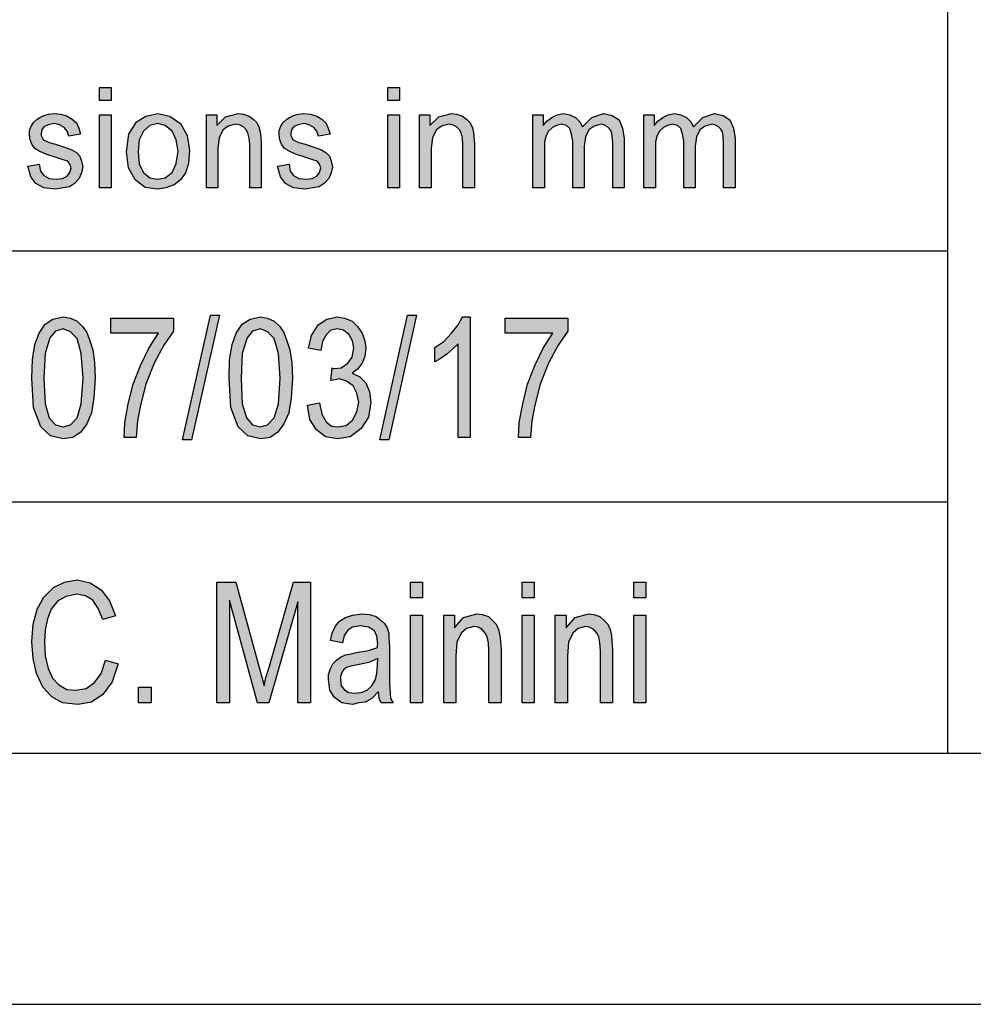
# Model space of a CAD drawing. Units: millimetres. Extents: x -297 to 0, y 282 to 492.
# Drawn here: x -177 to -158, y 282 to 302 of the extents above; entities that cross this region are included whole.
import ezdxf

# ---------------------------------------------------------------- set-up
doc = ezdxf.new("R2010")
doc.units = ezdxf.units.MM
doc.layers.add('1', color=7, linetype='Continuous')

# ---------------------------------------------------------------- blocks, each defined once
blk = doc.blocks.new('_formato_A4', base_point=(-148.5, 387.358))
at = {"layer": '1', "linetype": 'Continuous'}
for points in [[(-175.875, 300.349), (-175.875, 300.611), (-175.644, 300.611), (-175.644, 300.349)], [(-170.136, 300.349), (-170.136, 300.611), (-169.906, 300.611), (-169.906, 300.349)], [(-177.3, 299.043), (-177.071, 299.081), (-177.048, 298.944), (-176.978, 298.857), (-176.875, 298.795), (-176.737, 298.782), (-176.611, 298.795), (-176.518, 298.844), (-176.461, 298.919), (-176.438, 299.006), (-176.461, 299.081), (-176.507, 299.143), (-176.599, 299.168), (-176.737, 299.218), (-176.944, 299.28), (-177.071, 299.342), (-177.162, 299.392), (-177.22, 299.479), (-177.255, 299.566), (-177.266, 299.665), (-177.266, 299.752), (-177.232, 299.839), (-177.185, 299.914), (-177.117, 299.976), (-177.059, 300.014), (-176.978, 300.051), (-176.887, 300.076), (-176.783, 300.088), (-176.645, 300.076), (-176.518, 300.038), (-176.415, 299.976), (-176.334, 299.902), (-176.288, 299.802), (-176.254, 299.678), (-176.484, 299.64), (-176.518, 299.74), (-176.576, 299.815), (-176.668, 299.864), (-176.772, 299.889), (-176.898, 299.864), (-176.978, 299.827), (-177.024, 299.765), (-177.036, 299.69), (-177.036, 299.653), (-177.013, 299.616), (-176.99, 299.566), (-176.933, 299.541), (-176.875, 299.516), (-176.749, 299.479), (-176.553, 299.417), (-176.427, 299.367), (-176.334, 299.317), (-176.266, 299.242), (-176.231, 299.143), (-176.208, 299.031), (-176.231, 298.907), (-176.277, 298.795), (-176.369, 298.695), (-176.472, 298.633), (-176.599, 298.608), (-176.749, 298.583), (-176.978, 298.608), (-177.139, 298.695), (-177.243, 298.832)], [(-173.747, 298.608), (-173.747, 300.063), (-173.54, 300.063), (-173.54, 299.852), (-173.368, 300.026), (-173.114, 300.088), (-173.011, 300.076), (-172.896, 300.038), (-172.815, 299.976), (-172.746, 299.914), (-172.701, 299.827), (-172.678, 299.728), (-172.666, 299.628), (-172.655, 299.491), (-172.655, 298.608), (-172.885, 298.608), (-172.885, 299.479), (-172.896, 299.603), (-172.919, 299.703), (-172.953, 299.765), (-173.011, 299.827), (-173.091, 299.864), (-173.172, 299.877), (-173.31, 299.839), (-173.413, 299.765), (-173.494, 299.616), (-173.517, 299.392), (-173.517, 298.608)], [(-172.333, 299.043), (-172.102, 299.081), (-172.079, 298.944), (-172.011, 298.857), (-171.907, 298.795), (-171.769, 298.782), (-171.643, 298.795), (-171.55, 298.844), (-171.493, 298.919), (-171.47, 299.006), (-171.493, 299.081), (-171.539, 299.143), (-171.631, 299.168), (-171.769, 299.218), (-171.976, 299.28), (-172.102, 299.342), (-172.195, 299.392), (-172.252, 299.479), (-172.286, 299.566), (-172.298, 299.665), (-172.298, 299.752), (-172.263, 299.839), (-172.218, 299.914), (-172.149, 299.976), (-172.091, 300.014), (-172.011, 300.051), (-171.918, 300.076), (-171.815, 300.088), (-171.677, 300.076), (-171.55, 300.038), (-171.447, 299.976), (-171.367, 299.902), (-171.321, 299.802), (-171.286, 299.678), (-171.516, 299.64), (-171.55, 299.74), (-171.608, 299.815), (-171.7, 299.864), (-171.804, 299.889), (-171.93, 299.864), (-172.011, 299.827), (-172.056, 299.765), (-172.068, 299.69), (-172.068, 299.653), (-172.045, 299.616), (-172.022, 299.566), (-171.964, 299.541), (-171.907, 299.516), (-171.78, 299.479), (-171.585, 299.417), (-171.458, 299.367), (-171.367, 299.317), (-171.298, 299.242), (-171.263, 299.143), (-171.24, 299.031), (-171.263, 298.907), (-171.309, 298.795), (-171.401, 298.695), (-171.505, 298.633), (-171.631, 298.608), (-171.78, 298.583), (-172.011, 298.608), (-172.172, 298.695), (-172.275, 298.832)], [(-169.504, 298.608), (-169.504, 300.063), (-169.297, 300.063), (-169.297, 299.852), (-169.124, 300.026), (-168.871, 300.088), (-168.768, 300.076), (-168.653, 300.038), (-168.572, 299.976), (-168.503, 299.914), (-168.457, 299.827), (-168.434, 299.728), (-168.423, 299.628), (-168.411, 299.491), (-168.411, 298.608), (-168.641, 298.608), (-168.641, 299.479), (-168.653, 299.603), (-168.675, 299.703), (-168.71, 299.765), (-168.768, 299.827), (-168.848, 299.864), (-168.929, 299.877), (-169.066, 299.839), (-169.17, 299.765), (-169.25, 299.616), (-169.274, 299.392), (-169.274, 298.608)], [(-167.25, 298.608), (-167.25, 300.063), (-167.042, 300.063), (-167.042, 299.852), (-166.974, 299.939), (-166.87, 300.014), (-166.767, 300.063), (-166.64, 300.088), (-166.513, 300.063), (-166.399, 300.014), (-166.318, 299.927), (-166.261, 299.827), (-166.077, 300.014), (-165.846, 300.088), (-165.674, 300.051), (-165.536, 299.964), (-165.467, 299.802), (-165.433, 299.591), (-165.433, 298.608), (-165.662, 298.608), (-165.662, 299.516), (-165.674, 299.64), (-165.685, 299.728), (-165.72, 299.777), (-165.766, 299.827), (-165.835, 299.864), (-165.893, 299.877), (-166.03, 299.839), (-166.134, 299.765), (-166.203, 299.628), (-166.226, 299.441), (-166.226, 298.608), (-166.456, 298.608), (-166.456, 299.541), (-166.479, 299.678), (-166.513, 299.79), (-166.583, 299.852), (-166.686, 299.877), (-166.778, 299.852), (-166.858, 299.815), (-166.939, 299.74), (-166.985, 299.653), (-167.019, 299.529), (-167.019, 299.354), (-167.019, 298.608)], [(-165.042, 298.608), (-165.042, 300.063), (-164.834, 300.063), (-164.834, 299.852), (-164.766, 299.939), (-164.662, 300.014), (-164.559, 300.063), (-164.432, 300.088), (-164.305, 300.063), (-164.19, 300.014), (-164.11, 299.927), (-164.053, 299.827), (-163.869, 300.014), (-163.638, 300.088), (-163.466, 300.051), (-163.328, 299.964), (-163.259, 299.802), (-163.225, 299.591), (-163.225, 298.608), (-163.454, 298.608), (-163.454, 299.516), (-163.466, 299.64), (-163.477, 299.728), (-163.512, 299.777), (-163.558, 299.827), (-163.627, 299.864), (-163.685, 299.877), (-163.822, 299.839), (-163.926, 299.765), (-163.995, 299.628), (-164.018, 299.441), (-164.018, 298.608), (-164.248, 298.608), (-164.248, 299.541), (-164.271, 299.678), (-164.305, 299.79), (-164.375, 299.852), (-164.478, 299.877), (-164.57, 299.852), (-164.65, 299.815), (-164.731, 299.74), (-164.777, 299.653), (-164.811, 299.529), (-164.811, 299.354), (-164.811, 298.608)], [(-175.875, 298.608), (-175.875, 300.063), (-175.644, 300.063), (-175.644, 298.608)], [(-170.136, 298.608), (-170.136, 300.063), (-169.906, 300.063), (-169.906, 298.608)], [(-175.648, 295.716), (-175.648, 296.015), (-174.4, 296.015), (-174.4, 295.761), (-174.592, 295.478), (-174.784, 295.119), (-174.952, 294.701), (-175.06, 294.283), (-175.12, 293.97), (-175.144, 293.642), (-175.384, 293.642), (-175.372, 293.94), (-175.3, 294.313), (-175.204, 294.701), (-175.06, 295.075), (-174.892, 295.418), (-174.7, 295.716)], [(-174.22, 293.597), (-173.668, 296.075), (-173.488, 296.075), (-174.04, 293.597)], [(-171.736, 294.283), (-171.496, 294.328), (-171.448, 294.104), (-171.364, 293.955), (-171.256, 293.866), (-171.124, 293.851), (-170.968, 293.881), (-170.836, 293.985), (-170.752, 294.149), (-170.716, 294.343), (-170.752, 294.522), (-170.824, 294.672), (-170.956, 294.761), (-171.1, 294.806), (-171.184, 294.791), (-171.268, 294.776), (-171.244, 295.03), (-171.232, 295.015), (-171.208, 295.015), (-171.064, 295.03), (-170.932, 295.119), (-170.848, 295.239), (-170.812, 295.418), (-170.836, 295.567), (-170.908, 295.686), (-171.016, 295.776), (-171.136, 295.806), (-171.268, 295.776), (-171.364, 295.686), (-171.436, 295.552), (-171.472, 295.373), (-171.712, 295.418), (-171.652, 295.672), (-171.52, 295.881), (-171.352, 296), (-171.136, 296.045), (-170.992, 296.015), (-170.848, 295.955), (-170.74, 295.851), (-170.644, 295.716), (-170.596, 295.567), (-170.572, 295.418), (-170.596, 295.254), (-170.644, 295.119), (-170.74, 295), (-170.848, 294.925), (-170.692, 294.851), (-170.572, 294.731), (-170.5, 294.552), (-170.476, 294.343), (-170.524, 294.045), (-170.668, 293.821), (-170.884, 293.657), (-171.136, 293.612), (-171.376, 293.657), (-171.556, 293.791), (-171.688, 294)], [(-170.296, 293.597), (-169.744, 296.075), (-169.564, 296.075), (-170.116, 293.597)], [(-168.496, 293.642), (-168.736, 293.642), (-168.736, 295.507), (-168.844, 295.403), (-168.964, 295.298), (-169.096, 295.209), (-169.204, 295.149), (-169.204, 295.433), (-169.024, 295.552), (-168.868, 295.716), (-168.736, 295.881), (-168.652, 296.045), (-168.496, 296.045)], [(-167.8, 295.716), (-167.8, 296.015), (-166.552, 296.015), (-166.552, 295.761), (-166.744, 295.478), (-166.936, 295.119), (-167.104, 294.701), (-167.212, 294.283), (-167.272, 293.97), (-167.296, 293.642), (-167.536, 293.642), (-167.524, 293.94), (-167.452, 294.313), (-167.356, 294.701), (-167.212, 295.075), (-167.044, 295.418), (-166.852, 295.716)], [(-175.756, 289.209), (-175.504, 289.134), (-175.624, 288.776), (-175.804, 288.522), (-176.032, 288.373), (-176.308, 288.328), (-176.608, 288.358), (-176.824, 288.478), (-177.004, 288.672), (-177.124, 288.94), (-177.196, 289.239), (-177.22, 289.582), (-177.196, 289.925), (-177.112, 290.224), (-176.98, 290.463), (-176.788, 290.657), (-176.572, 290.761), (-176.32, 290.806), (-176.056, 290.746), (-175.84, 290.612), (-175.672, 290.388), (-175.552, 290.089), (-175.804, 290.015), (-175.9, 290.239), (-176.008, 290.403), (-176.152, 290.492), (-176.332, 290.522), (-176.536, 290.478), (-176.704, 290.388), (-176.836, 290.224), (-176.908, 290.03), (-176.956, 289.806), (-176.968, 289.582), (-176.956, 289.298), (-176.896, 289.045), (-176.812, 288.851), (-176.68, 288.716), (-176.524, 288.627), (-176.344, 288.612), (-176.14, 288.642), (-175.972, 288.761), (-175.84, 288.94)], [(-173.536, 288.358), (-173.536, 290.761), (-173.164, 290.761), (-172.696, 289.06), (-172.636, 288.851), (-172.6, 288.701), (-172.564, 288.866), (-172.492, 289.089), (-172.012, 290.761), (-171.676, 290.761), (-171.676, 288.358), (-171.928, 288.358), (-171.928, 290.373), (-172.504, 288.358), (-172.732, 288.358), (-173.284, 290.403), (-173.284, 288.358)], [(-169.684, 290.448), (-169.684, 290.761), (-169.444, 290.761), (-169.444, 290.448)], [(-167.464, 290.448), (-167.464, 290.761), (-167.224, 290.761), (-167.224, 290.448)], [(-165.244, 290.448), (-165.244, 290.761), (-165.004, 290.761), (-165.004, 290.448)], [(-169.684, 288.358), (-169.684, 290.104), (-169.444, 290.104), (-169.444, 288.358)], [(-169.024, 288.358), (-169.024, 290.104), (-168.808, 290.104), (-168.808, 289.851), (-168.628, 290.06), (-168.364, 290.134), (-168.256, 290.119), (-168.136, 290.075), (-168.052, 290), (-167.98, 289.925), (-167.932, 289.821), (-167.908, 289.701), (-167.896, 289.582), (-167.884, 289.418), (-167.884, 288.358), (-168.124, 288.358), (-168.124, 289.403), (-168.136, 289.552), (-168.16, 289.672), (-168.196, 289.746), (-168.256, 289.821), (-168.34, 289.866), (-168.424, 289.881), (-168.568, 289.836), (-168.676, 289.746), (-168.76, 289.567), (-168.784, 289.298), (-168.784, 288.358)], [(-167.464, 288.358), (-167.464, 290.104), (-167.224, 290.104), (-167.224, 288.358)], [(-166.804, 288.358), (-166.804, 290.104), (-166.588, 290.104), (-166.588, 289.851), (-166.408, 290.06), (-166.144, 290.134), (-166.036, 290.119), (-165.916, 290.075), (-165.832, 290), (-165.76, 289.925), (-165.712, 289.821), (-165.688, 289.701), (-165.676, 289.582), (-165.664, 289.418), (-165.664, 288.358), (-165.904, 288.358), (-165.904, 289.403), (-165.916, 289.552), (-165.94, 289.672), (-165.976, 289.746), (-166.036, 289.821), (-166.12, 289.866), (-166.204, 289.881), (-166.348, 289.836), (-166.456, 289.746), (-166.54, 289.567), (-166.564, 289.298), (-166.564, 288.358)], [(-165.244, 288.358), (-165.244, 290.104), (-165.004, 290.104), (-165.004, 288.358)], [(-175.096, 288.358), (-175.096, 288.672), (-174.844, 288.672), (-174.844, 288.358)]]:
    blk.add_hatch(color=7, dxfattribs=at).paths.add_polyline_path(points)
h = blk.add_hatch(color=7, dxfattribs=at)
h.paths.add_polyline_path([(-175.334, 299.33), (-175.288, 299.678), (-175.138, 299.927), (-174.954, 300.038), (-174.713, 300.088), (-174.471, 300.038), (-174.264, 299.889), (-174.126, 299.653), (-174.081, 299.354), (-174.103, 299.093), (-174.161, 298.907), (-174.264, 298.77), (-174.391, 298.67), (-174.552, 298.608), (-174.713, 298.583), (-174.966, 298.621), (-175.161, 298.77), (-175.299, 299.006)])
h.paths.add_polyline_path([(-175.104, 299.33), (-175.081, 299.081), (-175, 298.919), (-174.874, 298.807), (-174.713, 298.782), (-174.564, 298.807), (-174.425, 298.919), (-174.345, 299.093), (-174.31, 299.342), (-174.345, 299.566), (-174.425, 299.74), (-174.564, 299.852), (-174.713, 299.889), (-174.874, 299.852), (-175, 299.74), (-175.081, 299.566)], flags=16)
h = blk.add_hatch(color=7, dxfattribs=at)
h.paths.add_polyline_path([(-177.22, 294.821), (-177.208, 295.194), (-177.16, 295.492), (-177.076, 295.716), (-176.956, 295.895), (-176.8, 296), (-176.596, 296.045), (-176.452, 296.015), (-176.32, 295.955), (-176.212, 295.851), (-176.128, 295.731), (-176.068, 295.567), (-176.008, 295.388), (-175.972, 295.134), (-175.96, 294.821), (-175.984, 294.433), (-176.032, 294.134), (-176.128, 293.91), (-176.248, 293.746), (-176.404, 293.642), (-176.596, 293.612), (-176.848, 293.672), (-177.04, 293.851), (-177.184, 294.239)])
h.paths.add_polyline_path([(-176.98, 294.821), (-176.956, 294.313), (-176.872, 294.03), (-176.752, 293.895), (-176.596, 293.851), (-176.452, 293.895), (-176.32, 294.03), (-176.236, 294.313), (-176.2, 294.821), (-176.236, 295.313), (-176.32, 295.612), (-176.452, 295.746), (-176.596, 295.806), (-176.752, 295.761), (-176.86, 295.627), (-176.956, 295.313)], flags=16)
h = blk.add_hatch(color=7, dxfattribs=at)
h.paths.add_polyline_path([(-173.296, 294.821), (-173.284, 295.194), (-173.236, 295.492), (-173.152, 295.716), (-173.032, 295.895), (-172.876, 296), (-172.672, 296.045), (-172.528, 296.015), (-172.396, 295.955), (-172.288, 295.851), (-172.204, 295.731), (-172.144, 295.567), (-172.084, 295.388), (-172.048, 295.134), (-172.036, 294.821), (-172.06, 294.433), (-172.108, 294.134), (-172.204, 293.91), (-172.324, 293.746), (-172.48, 293.642), (-172.672, 293.612), (-172.924, 293.672), (-173.116, 293.851), (-173.26, 294.239)])
h.paths.add_polyline_path([(-173.056, 294.821), (-173.032, 294.313), (-172.948, 294.03), (-172.828, 293.895), (-172.672, 293.851), (-172.528, 293.895), (-172.396, 294.03), (-172.312, 294.313), (-172.276, 294.821), (-172.312, 295.313), (-172.396, 295.612), (-172.528, 295.746), (-172.672, 295.806), (-172.828, 295.761), (-172.936, 295.627), (-173.032, 295.313)], flags=16)
h = blk.add_hatch(color=7, dxfattribs=at)
h.paths.add_polyline_path([(-170.32, 288.582), (-170.452, 288.448), (-170.584, 288.373), (-170.716, 288.358), (-170.836, 288.328), (-171.052, 288.358), (-171.196, 288.463), (-171.292, 288.612), (-171.316, 288.821), (-171.316, 288.925), (-171.28, 289.045), (-171.232, 289.134), (-171.16, 289.209), (-171.076, 289.269), (-170.98, 289.313), (-170.896, 289.328), (-170.764, 289.358), (-170.524, 289.403), (-170.344, 289.463), (-170.344, 289.507), (-170.332, 289.537), (-170.356, 289.686), (-170.404, 289.791), (-170.524, 289.866), (-170.68, 289.895), (-170.836, 289.866), (-170.932, 289.806), (-171.004, 289.701), (-171.04, 289.552), (-171.28, 289.597), (-171.244, 289.746), (-171.184, 289.881), (-171.1, 289.985), (-170.98, 290.06), (-170.836, 290.104), (-170.656, 290.134), (-170.5, 290.119), (-170.368, 290.075), (-170.272, 290), (-170.2, 289.94), (-170.152, 289.851), (-170.116, 289.746), (-170.116, 289.642), (-170.104, 289.478), (-170.104, 289.075), (-170.104, 288.731), (-170.092, 288.552), (-170.08, 288.448), (-170.032, 288.358), (-170.272, 288.358), (-170.308, 288.448)])
h.paths.add_polyline_path([(-170.332, 289.239), (-170.512, 289.164), (-170.74, 289.119), (-170.872, 289.089), (-170.956, 289.06), (-171.016, 289.015), (-171.052, 288.955), (-171.076, 288.881), (-171.076, 288.821), (-171.064, 288.701), (-171.004, 288.627), (-170.92, 288.567), (-170.788, 288.552), (-170.668, 288.567), (-170.548, 288.612), (-170.452, 288.701), (-170.38, 288.821), (-170.356, 288.94), (-170.344, 289.119)], flags=16)
at = {"layer": '1', "color": 7, "linetype": 'Continuous'}
for p, q in [((-159, 302.358), (-159, 287.358)), ((-175.875, 300.611), (-175.644, 300.611)), ((-175.875, 300.349), (-175.875, 300.611)), ((-175.644, 300.611), (-175.644, 300.349)), ((-170.136, 300.611), (-169.906, 300.611)), ((-170.136, 300.349), (-170.136, 300.611)), ((-169.906, 300.611), (-169.906, 300.349)), ((-175.644, 300.349), (-175.875, 300.349)), ((-169.906, 300.349), (-170.136, 300.349)), ((-176.887, 300.076), (-176.783, 300.088)), ((-176.783, 300.088), (-176.645, 300.076)), ((-174.954, 300.038), (-174.713, 300.088)), ((-174.713, 300.088), (-174.471, 300.038)), ((-173.368, 300.026), (-173.114, 300.088)), ((-173.114, 300.088), (-173.011, 300.076)), ((-171.918, 300.076), (-171.815, 300.088)), ((-171.815, 300.088), (-171.677, 300.076)), ((-169.124, 300.026), (-168.871, 300.088)), ((-168.871, 300.088), (-168.768, 300.076)), ((-166.767, 300.063), (-166.64, 300.088)), ((-166.64, 300.088), (-166.513, 300.063)), ((-166.077, 300.014), (-165.846, 300.088)), ((-165.846, 300.088), (-165.674, 300.051)), ((-164.559, 300.063), (-164.432, 300.088)), ((-164.432, 300.088), (-164.305, 300.063)), ((-163.869, 300.014), (-163.638, 300.088)), ((-163.638, 300.088), (-163.466, 300.051)), ((-177.232, 299.839), (-177.185, 299.914)), ((-177.185, 299.914), (-177.117, 299.976)), ((-177.117, 299.976), (-177.059, 300.014)), ((-177.059, 300.014), (-176.978, 300.051)), ((-176.978, 300.051), (-176.887, 300.076)), ((-176.772, 299.889), (-176.898, 299.864)), ((-176.668, 299.864), (-176.772, 299.889)), ((-176.645, 300.076), (-176.518, 300.038)), ((-176.518, 300.038), (-176.415, 299.976)), ((-176.415, 299.976), (-176.334, 299.902)), ((-176.334, 299.902), (-176.288, 299.802)), ((-175.875, 300.063), (-175.644, 300.063)), ((-175.875, 298.608), (-175.875, 300.063)), ((-175.644, 300.063), (-175.644, 298.608)), ((-175.288, 299.678), (-175.138, 299.927)), ((-175.138, 299.927), (-174.954, 300.038)), ((-174.713, 299.889), (-174.874, 299.852)), ((-174.564, 299.852), (-174.713, 299.889)), ((-174.471, 300.038), (-174.264, 299.889)), ((-174.264, 299.889), (-174.126, 299.653)), ((-173.747, 300.063), (-173.54, 300.063)), ((-173.747, 298.608), (-173.747, 300.063)), ((-173.54, 300.063), (-173.54, 299.852)), ((-173.54, 299.852), (-173.368, 300.026)), ((-173.011, 300.076), (-172.896, 300.038)), ((-172.896, 300.038), (-172.815, 299.976)), ((-172.815, 299.976), (-172.746, 299.914)), ((-172.746, 299.914), (-172.701, 299.827)), ((-172.263, 299.839), (-172.218, 299.914)), ((-172.218, 299.914), (-172.149, 299.976)), ((-172.149, 299.976), (-172.091, 300.014)), ((-172.091, 300.014), (-172.011, 300.051)), ((-172.011, 300.051), (-171.918, 300.076)), ((-171.804, 299.889), (-171.93, 299.864)), ((-171.7, 299.864), (-171.804, 299.889)), ((-171.677, 300.076), (-171.55, 300.038)), ((-171.55, 300.038), (-171.447, 299.976)), ((-171.447, 299.976), (-171.367, 299.902)), ((-171.367, 299.902), (-171.321, 299.802)), ((-170.136, 300.063), (-169.906, 300.063)), ((-170.136, 298.608), (-170.136, 300.063)), ((-169.906, 300.063), (-169.906, 298.608)), ((-169.504, 300.063), (-169.297, 300.063)), ((-169.504, 298.608), (-169.504, 300.063)), ((-169.297, 300.063), (-169.297, 299.852)), ((-169.297, 299.852), (-169.124, 300.026)), ((-168.768, 300.076), (-168.653, 300.038)), ((-168.653, 300.038), (-168.572, 299.976)), ((-168.572, 299.976), (-168.503, 299.914)), ((-168.503, 299.914), (-168.457, 299.827)), ((-167.25, 300.063), (-167.042, 300.063)), ((-167.25, 298.608), (-167.25, 300.063)), ((-167.042, 300.063), (-167.042, 299.852)), ((-167.042, 299.852), (-166.974, 299.939)), ((-166.974, 299.939), (-166.87, 300.014)), ((-166.87, 300.014), (-166.767, 300.063)), ((-166.513, 300.063), (-166.399, 300.014)), ((-166.399, 300.014), (-166.318, 299.927)), ((-166.318, 299.927), (-166.261, 299.827)), ((-166.261, 299.827), (-166.077, 300.014)), ((-165.674, 300.051), (-165.536, 299.964)), ((-165.536, 299.964), (-165.467, 299.802)), ((-165.042, 300.063), (-164.834, 300.063)), ((-165.042, 298.608), (-165.042, 300.063)), ((-164.834, 300.063), (-164.834, 299.852)), ((-164.834, 299.852), (-164.766, 299.939)), ((-164.766, 299.939), (-164.662, 300.014)), ((-164.662, 300.014), (-164.559, 300.063)), ((-164.305, 300.063), (-164.19, 300.014)), ((-164.19, 300.014), (-164.11, 299.927)), ((-164.11, 299.927), (-164.053, 299.827)), ((-164.053, 299.827), (-163.869, 300.014)), ((-163.466, 300.051), (-163.328, 299.964)), ((-163.328, 299.964), (-163.259, 299.802)), ((-177.266, 299.752), (-177.232, 299.839)), ((-177.266, 299.665), (-177.266, 299.752)), ((-177.024, 299.765), (-177.036, 299.69)), ((-177.036, 299.69), (-177.036, 299.653)), ((-176.978, 299.827), (-177.024, 299.765)), ((-176.898, 299.864), (-176.978, 299.827)), ((-176.576, 299.815), (-176.668, 299.864)), ((-176.518, 299.74), (-176.576, 299.815)), ((-176.484, 299.64), (-176.518, 299.74)), ((-176.288, 299.802), (-176.254, 299.678)), ((-175, 299.74), (-175.081, 299.566)), ((-174.874, 299.852), (-175, 299.74)), ((-174.425, 299.74), (-174.564, 299.852)), ((-174.345, 299.566), (-174.425, 299.74)), ((-173.413, 299.765), (-173.494, 299.616)), ((-173.31, 299.839), (-173.413, 299.765)), ((-173.172, 299.877), (-173.31, 299.839)), ((-173.091, 299.864), (-173.172, 299.877)), ((-173.011, 299.827), (-173.091, 299.864)), ((-172.953, 299.765), (-173.011, 299.827)), ((-172.919, 299.703), (-172.953, 299.765)), ((-172.896, 299.603), (-172.919, 299.703)), ((-172.701, 299.827), (-172.678, 299.728)), ((-172.678, 299.728), (-172.666, 299.628)), ((-172.298, 299.752), (-172.263, 299.839)), ((-172.298, 299.665), (-172.298, 299.752)), ((-172.056, 299.765), (-172.068, 299.69)), ((-172.068, 299.69), (-172.068, 299.653)), ((-172.011, 299.827), (-172.056, 299.765)), ((-171.93, 299.864), (-172.011, 299.827)), ((-171.608, 299.815), (-171.7, 299.864)), ((-171.55, 299.74), (-171.608, 299.815)), ((-171.516, 299.64), (-171.55, 299.74)), ((-171.321, 299.802), (-171.286, 299.678)), ((-169.17, 299.765), (-169.25, 299.616)), ((-169.066, 299.839), (-169.17, 299.765)), ((-168.929, 299.877), (-169.066, 299.839)), ((-168.848, 299.864), (-168.929, 299.877)), ((-168.768, 299.827), (-168.848, 299.864)), ((-168.71, 299.765), (-168.768, 299.827)), ((-168.675, 299.703), (-168.71, 299.765)), ((-168.653, 299.603), (-168.675, 299.703)), ((-168.457, 299.827), (-168.434, 299.728)), ((-168.434, 299.728), (-168.423, 299.628)), ((-166.939, 299.74), (-166.985, 299.653)), ((-166.858, 299.815), (-166.939, 299.74)), ((-166.778, 299.852), (-166.858, 299.815)), ((-166.686, 299.877), (-166.778, 299.852)), ((-166.583, 299.852), (-166.686, 299.877)), ((-166.513, 299.79), (-166.583, 299.852)), ((-166.479, 299.678), (-166.513, 299.79)), ((-166.134, 299.765), (-166.203, 299.628)), ((-166.03, 299.839), (-166.134, 299.765)), ((-165.893, 299.877), (-166.03, 299.839)), ((-165.835, 299.864), (-165.893, 299.877)), ((-165.766, 299.827), (-165.835, 299.864)), ((-165.72, 299.777), (-165.766, 299.827)), ((-165.685, 299.728), (-165.72, 299.777)), ((-165.674, 299.64), (-165.685, 299.728)), ((-165.467, 299.802), (-165.433, 299.591)), ((-164.731, 299.74), (-164.777, 299.653)), ((-164.65, 299.815), (-164.731, 299.74)), ((-164.57, 299.852), (-164.65, 299.815)), ((-164.478, 299.877), (-164.57, 299.852)), ((-164.375, 299.852), (-164.478, 299.877)), ((-164.305, 299.79), (-164.375, 299.852)), ((-164.271, 299.678), (-164.305, 299.79)), ((-163.926, 299.765), (-163.995, 299.628)), ((-163.822, 299.839), (-163.926, 299.765)), ((-163.685, 299.877), (-163.822, 299.839)), ((-163.627, 299.864), (-163.685, 299.877)), ((-163.558, 299.827), (-163.627, 299.864)), ((-163.512, 299.777), (-163.558, 299.827)), ((-163.477, 299.728), (-163.512, 299.777)), ((-163.466, 299.64), (-163.477, 299.728)), ((-163.259, 299.802), (-163.225, 299.591)), ((-177.255, 299.566), (-177.266, 299.665)), ((-177.22, 299.479), (-177.255, 299.566)), ((-177.036, 299.653), (-177.013, 299.616)), ((-177.013, 299.616), (-176.99, 299.566)), ((-176.99, 299.566), (-176.933, 299.541)), ((-176.933, 299.541), (-176.875, 299.516)), ((-176.875, 299.516), (-176.749, 299.479)), ((-176.254, 299.678), (-176.484, 299.64)), ((-175.334, 299.33), (-175.288, 299.678)), ((-175.081, 299.566), (-175.104, 299.33)), ((-174.31, 299.342), (-174.345, 299.566)), ((-174.126, 299.653), (-174.081, 299.354)), ((-173.494, 299.616), (-173.517, 299.392)), ((-172.885, 299.479), (-172.896, 299.603)), ((-172.666, 299.628), (-172.655, 299.491)), ((-172.655, 299.491), (-172.655, 298.608)), ((-172.286, 299.566), (-172.298, 299.665)), ((-172.252, 299.479), (-172.286, 299.566)), ((-172.068, 299.653), (-172.045, 299.616)), ((-172.045, 299.616), (-172.022, 299.566)), ((-172.022, 299.566), (-171.964, 299.541)), ((-171.964, 299.541), (-171.907, 299.516)), ((-171.907, 299.516), (-171.78, 299.479)), ((-171.286, 299.678), (-171.516, 299.64)), ((-169.25, 299.616), (-169.274, 299.392)), ((-168.641, 299.479), (-168.653, 299.603)), ((-168.423, 299.628), (-168.411, 299.491)), ((-168.411, 299.491), (-168.411, 298.608)), ((-166.985, 299.653), (-167.019, 299.529)), ((-167.019, 299.529), (-167.019, 299.354)), ((-166.456, 299.541), (-166.479, 299.678)), ((-166.456, 298.608), (-166.456, 299.541)), ((-166.203, 299.628), (-166.226, 299.441)), ((-165.662, 299.516), (-165.674, 299.64)), ((-165.662, 298.608), (-165.662, 299.516)), ((-165.433, 299.591), (-165.433, 298.608)), ((-164.777, 299.653), (-164.811, 299.529)), ((-164.811, 299.529), (-164.811, 299.354)), ((-164.248, 299.541), (-164.271, 299.678)), ((-164.248, 298.608), (-164.248, 299.541)), ((-163.995, 299.628), (-164.018, 299.441)), ((-163.454, 299.516), (-163.466, 299.64)), ((-163.454, 298.608), (-163.454, 299.516)), ((-163.225, 299.591), (-163.225, 298.608)), ((-177.162, 299.392), (-177.22, 299.479)), ((-177.071, 299.342), (-177.162, 299.392)), ((-176.944, 299.28), (-177.071, 299.342)), ((-176.749, 299.479), (-176.553, 299.417)), ((-176.553, 299.417), (-176.427, 299.367)), ((-176.427, 299.367), (-176.334, 299.317)), ((-176.334, 299.317), (-176.266, 299.242)), ((-175.299, 299.006), (-175.334, 299.33)), ((-175.104, 299.33), (-175.081, 299.081)), ((-174.345, 299.093), (-174.31, 299.342)), ((-174.081, 299.354), (-174.103, 299.093)), ((-173.517, 299.392), (-173.517, 298.608)), ((-172.885, 298.608), (-172.885, 299.479)), ((-172.195, 299.392), (-172.252, 299.479)), ((-172.102, 299.342), (-172.195, 299.392)), ((-171.976, 299.28), (-172.102, 299.342)), ((-171.78, 299.479), (-171.585, 299.417)), ((-171.585, 299.417), (-171.458, 299.367)), ((-171.458, 299.367), (-171.367, 299.317)), ((-171.367, 299.317), (-171.298, 299.242)), ((-169.274, 299.392), (-169.274, 298.608)), ((-168.641, 298.608), (-168.641, 299.479)), ((-167.019, 299.354), (-167.019, 298.608)), ((-166.226, 299.441), (-166.226, 298.608)), ((-164.811, 299.354), (-164.811, 298.608)), ((-164.018, 299.441), (-164.018, 298.608)), ((-176.737, 299.218), (-176.944, 299.28)), ((-176.599, 299.168), (-176.737, 299.218)), ((-176.507, 299.143), (-176.599, 299.168)), ((-176.461, 299.081), (-176.507, 299.143)), ((-176.266, 299.242), (-176.231, 299.143)), ((-176.231, 299.143), (-176.208, 299.031)), ((-171.769, 299.218), (-171.976, 299.28)), ((-171.631, 299.168), (-171.769, 299.218)), ((-171.539, 299.143), (-171.631, 299.168)), ((-171.493, 299.081), (-171.539, 299.143)), ((-171.298, 299.242), (-171.263, 299.143)), ((-171.263, 299.143), (-171.24, 299.031)), ((-177.3, 299.043), (-177.071, 299.081)), ((-177.243, 298.832), (-177.3, 299.043)), ((-177.071, 299.081), (-177.048, 298.944)), ((-177.048, 298.944), (-176.978, 298.857)), ((-176.518, 298.844), (-176.461, 298.919)), ((-176.438, 299.006), (-176.461, 299.081)), ((-176.461, 298.919), (-176.438, 299.006)), ((-176.231, 298.907), (-176.277, 298.795)), ((-176.208, 299.031), (-176.231, 298.907)), ((-175.161, 298.77), (-175.299, 299.006)), ((-175.081, 299.081), (-175, 298.919)), ((-175, 298.919), (-174.874, 298.807)), ((-174.564, 298.807), (-174.425, 298.919)), ((-174.425, 298.919), (-174.345, 299.093)), ((-174.161, 298.907), (-174.264, 298.77)), ((-174.103, 299.093), (-174.161, 298.907)), ((-172.333, 299.043), (-172.102, 299.081)), ((-172.275, 298.832), (-172.333, 299.043)), ((-172.102, 299.081), (-172.079, 298.944)), ((-172.079, 298.944), (-172.011, 298.857)), ((-171.55, 298.844), (-171.493, 298.919)), ((-171.47, 299.006), (-171.493, 299.081)), ((-171.493, 298.919), (-171.47, 299.006)), ((-171.263, 298.907), (-171.309, 298.795)), ((-171.24, 299.031), (-171.263, 298.907)), ((-177.139, 298.695), (-177.243, 298.832)), ((-176.978, 298.857), (-176.875, 298.795)), ((-176.875, 298.795), (-176.737, 298.782)), ((-176.737, 298.782), (-176.611, 298.795)), ((-176.611, 298.795), (-176.518, 298.844)), ((-176.277, 298.795), (-176.369, 298.695)), ((-174.966, 298.621), (-175.161, 298.77)), ((-174.874, 298.807), (-174.713, 298.782)), ((-174.713, 298.782), (-174.564, 298.807)), ((-174.264, 298.77), (-174.391, 298.67)), ((-172.172, 298.695), (-172.275, 298.832)), ((-172.011, 298.857), (-171.907, 298.795)), ((-171.907, 298.795), (-171.769, 298.782)), ((-171.769, 298.782), (-171.643, 298.795)), ((-171.643, 298.795), (-171.55, 298.844)), ((-171.309, 298.795), (-171.401, 298.695)), ((-176.978, 298.608), (-177.139, 298.695)), ((-176.749, 298.583), (-176.978, 298.608)), ((-176.599, 298.608), (-176.749, 298.583)), ((-176.472, 298.633), (-176.599, 298.608)), ((-176.369, 298.695), (-176.472, 298.633)), ((-175.644, 298.608), (-175.875, 298.608)), ((-174.713, 298.583), (-174.966, 298.621)), ((-174.552, 298.608), (-174.713, 298.583)), ((-174.391, 298.67), (-174.552, 298.608)), ((-173.517, 298.608), (-173.747, 298.608)), ((-172.655, 298.608), (-172.885, 298.608)), ((-172.011, 298.608), (-172.172, 298.695)), ((-171.78, 298.583), (-172.011, 298.608)), ((-171.631, 298.608), (-171.78, 298.583)), ((-171.505, 298.633), (-171.631, 298.608)), ((-171.401, 298.695), (-171.505, 298.633)), ((-169.906, 298.608), (-170.136, 298.608)), ((-169.274, 298.608), (-169.504, 298.608)), ((-168.411, 298.608), (-168.641, 298.608)), ((-167.019, 298.608), (-167.25, 298.608)), ((-166.226, 298.608), (-166.456, 298.608)), ((-165.433, 298.608), (-165.662, 298.608)), ((-164.811, 298.608), (-165.042, 298.608)), ((-164.018, 298.608), (-164.248, 298.608)), ((-163.225, 298.608), (-163.454, 298.608)), ((-189, 297.358), (-159, 297.358)), ((-176.956, 295.895), (-176.8, 296)), ((-176.8, 296), (-176.596, 296.045)), ((-176.596, 296.045), (-176.452, 296.015)), ((-176.452, 296.015), (-176.32, 295.955)), ((-175.648, 296.015), (-174.4, 296.015)), ((-175.648, 295.716), (-175.648, 296.015)), ((-174.4, 296.015), (-174.4, 295.761)), ((-174.22, 293.597), (-173.668, 296.075)), ((-173.488, 296.075), (-174.04, 293.597)), ((-173.668, 296.075), (-173.488, 296.075)), ((-173.032, 295.895), (-172.876, 296)), ((-172.876, 296), (-172.672, 296.045)), ((-172.672, 296.045), (-172.528, 296.015)), ((-172.528, 296.015), (-172.396, 295.955)), ((-171.52, 295.881), (-171.352, 296)), ((-171.352, 296), (-171.136, 296.045)), ((-171.136, 296.045), (-170.992, 296.015)), ((-170.992, 296.015), (-170.848, 295.955)), ((-170.296, 293.597), (-169.744, 296.075)), ((-169.564, 296.075), (-170.116, 293.597)), ((-169.744, 296.075), (-169.564, 296.075)), ((-168.736, 295.881), (-168.652, 296.045)), ((-168.652, 296.045), (-168.496, 296.045)), ((-168.496, 296.045), (-168.496, 293.642)), ((-167.8, 296.015), (-166.552, 296.015)), ((-167.8, 295.716), (-167.8, 296.015)), ((-166.552, 296.015), (-166.552, 295.761)), ((-177.076, 295.716), (-176.956, 295.895)), ((-176.596, 295.806), (-176.752, 295.761)), ((-176.452, 295.746), (-176.596, 295.806)), ((-176.32, 295.955), (-176.212, 295.851)), ((-176.212, 295.851), (-176.128, 295.731)), ((-173.152, 295.716), (-173.032, 295.895)), ((-172.672, 295.806), (-172.828, 295.761)), ((-172.528, 295.746), (-172.672, 295.806)), ((-172.396, 295.955), (-172.288, 295.851)), ((-172.288, 295.851), (-172.204, 295.731)), ((-171.652, 295.672), (-171.52, 295.881)), ((-171.268, 295.776), (-171.364, 295.686)), ((-171.136, 295.806), (-171.268, 295.776)), ((-171.016, 295.776), (-171.136, 295.806)), ((-170.908, 295.686), (-171.016, 295.776)), ((-170.848, 295.955), (-170.74, 295.851)), ((-170.74, 295.851), (-170.644, 295.716)), ((-168.868, 295.716), (-168.736, 295.881)), ((-177.16, 295.492), (-177.076, 295.716)), ((-176.86, 295.627), (-176.956, 295.313)), ((-176.752, 295.761), (-176.86, 295.627)), ((-176.32, 295.612), (-176.452, 295.746)), ((-176.236, 295.313), (-176.32, 295.612)), ((-176.128, 295.731), (-176.068, 295.567)), ((-174.7, 295.716), (-175.648, 295.716)), ((-174.892, 295.418), (-174.7, 295.716)), ((-174.4, 295.761), (-174.592, 295.478)), ((-173.236, 295.492), (-173.152, 295.716)), ((-172.936, 295.627), (-173.032, 295.313)), ((-172.828, 295.761), (-172.936, 295.627)), ((-172.396, 295.612), (-172.528, 295.746)), ((-172.312, 295.313), (-172.396, 295.612)), ((-172.204, 295.731), (-172.144, 295.567)), ((-171.712, 295.418), (-171.652, 295.672)), ((-171.364, 295.686), (-171.436, 295.552)), ((-170.836, 295.567), (-170.908, 295.686)), ((-170.644, 295.716), (-170.596, 295.567)), ((-169.024, 295.552), (-168.868, 295.716)), ((-166.852, 295.716), (-167.8, 295.716)), ((-167.044, 295.418), (-166.852, 295.716)), ((-166.552, 295.761), (-166.744, 295.478)), ((-177.208, 295.194), (-177.16, 295.492)), ((-176.068, 295.567), (-176.008, 295.388)), ((-176.008, 295.388), (-175.972, 295.134)), ((-175.06, 295.075), (-174.892, 295.418)), ((-174.592, 295.478), (-174.784, 295.119)), ((-173.284, 295.194), (-173.236, 295.492)), ((-172.144, 295.567), (-172.084, 295.388)), ((-172.084, 295.388), (-172.048, 295.134)), ((-171.472, 295.373), (-171.712, 295.418)), ((-171.436, 295.552), (-171.472, 295.373)), ((-170.848, 295.239), (-170.812, 295.418)), ((-170.812, 295.418), (-170.836, 295.567)), ((-170.596, 295.567), (-170.572, 295.418)), ((-170.572, 295.418), (-170.596, 295.254)), ((-169.204, 295.433), (-169.024, 295.552)), ((-169.204, 295.149), (-169.204, 295.433)), ((-168.844, 295.403), (-168.964, 295.298)), ((-168.736, 295.507), (-168.844, 295.403)), ((-168.736, 293.642), (-168.736, 295.507)), ((-167.212, 295.075), (-167.044, 295.418)), ((-166.744, 295.478), (-166.936, 295.119)), ((-177.22, 294.821), (-177.208, 295.194)), ((-176.956, 295.313), (-176.98, 294.821)), ((-176.2, 294.821), (-176.236, 295.313)), ((-173.296, 294.821), (-173.284, 295.194)), ((-173.032, 295.313), (-173.056, 294.821)), ((-172.276, 294.821), (-172.312, 295.313)), ((-170.932, 295.119), (-170.848, 295.239)), ((-170.596, 295.254), (-170.644, 295.119)), ((-169.096, 295.209), (-169.204, 295.149)), ((-168.964, 295.298), (-169.096, 295.209)), ((-175.972, 295.134), (-175.96, 294.821)), ((-175.204, 294.701), (-175.06, 295.075)), ((-174.784, 295.119), (-174.952, 294.701)), ((-172.048, 295.134), (-172.036, 294.821)), ((-171.268, 294.776), (-171.244, 295.03)), ((-171.244, 295.03), (-171.232, 295.015)), ((-171.232, 295.015), (-171.208, 295.015)), ((-171.208, 295.015), (-171.064, 295.03)), ((-171.064, 295.03), (-170.932, 295.119)), ((-170.74, 295), (-170.848, 294.925)), ((-170.644, 295.119), (-170.74, 295)), ((-167.356, 294.701), (-167.212, 295.075)), ((-166.936, 295.119), (-167.104, 294.701)), ((-177.184, 294.239), (-177.22, 294.821)), ((-176.98, 294.821), (-176.956, 294.313)), ((-176.236, 294.313), (-176.2, 294.821)), ((-175.96, 294.821), (-175.984, 294.433)), ((-173.26, 294.239), (-173.296, 294.821)), ((-173.056, 294.821), (-173.032, 294.313)), ((-172.312, 294.313), (-172.276, 294.821)), ((-172.036, 294.821), (-172.06, 294.433)), ((-171.184, 294.791), (-171.268, 294.776)), ((-171.1, 294.806), (-171.184, 294.791)), ((-170.956, 294.761), (-171.1, 294.806)), ((-170.848, 294.925), (-170.692, 294.851)), ((-170.692, 294.851), (-170.572, 294.731)), ((-175.3, 294.313), (-175.204, 294.701)), ((-174.952, 294.701), (-175.06, 294.283)), ((-170.824, 294.672), (-170.956, 294.761)), ((-170.752, 294.522), (-170.824, 294.672)), ((-170.572, 294.731), (-170.5, 294.552)), ((-167.452, 294.313), (-167.356, 294.701)), ((-167.104, 294.701), (-167.212, 294.283)), ((-175.984, 294.433), (-176.032, 294.134)), ((-172.06, 294.433), (-172.108, 294.134)), ((-170.716, 294.343), (-170.752, 294.522)), ((-170.5, 294.552), (-170.476, 294.343)), ((-177.04, 293.851), (-177.184, 294.239)), ((-176.956, 294.313), (-176.872, 294.03)), ((-176.32, 294.03), (-176.236, 294.313)), ((-175.372, 293.94), (-175.3, 294.313)), ((-175.06, 294.283), (-175.12, 293.97)), ((-173.116, 293.851), (-173.26, 294.239)), ((-173.032, 294.313), (-172.948, 294.03)), ((-172.396, 294.03), (-172.312, 294.313)), ((-171.736, 294.283), (-171.496, 294.328)), ((-171.688, 294), (-171.736, 294.283)), ((-171.496, 294.328), (-171.448, 294.104)), ((-170.752, 294.149), (-170.716, 294.343)), ((-170.476, 294.343), (-170.524, 294.045)), ((-167.524, 293.94), (-167.452, 294.313)), ((-167.212, 294.283), (-167.272, 293.97)), ((-176.872, 294.03), (-176.752, 293.895)), ((-176.452, 293.895), (-176.32, 294.03)), ((-176.032, 294.134), (-176.128, 293.91)), ((-172.948, 294.03), (-172.828, 293.895)), ((-172.528, 293.895), (-172.396, 294.03)), ((-172.108, 294.134), (-172.204, 293.91)), ((-171.448, 294.104), (-171.364, 293.955)), ((-170.836, 293.985), (-170.752, 294.149)), ((-170.524, 294.045), (-170.668, 293.821)), ((-176.848, 293.672), (-177.04, 293.851)), ((-176.752, 293.895), (-176.596, 293.851)), ((-176.596, 293.851), (-176.452, 293.895)), ((-176.128, 293.91), (-176.248, 293.746)), ((-175.384, 293.642), (-175.372, 293.94)), ((-175.12, 293.97), (-175.144, 293.642)), ((-172.924, 293.672), (-173.116, 293.851)), ((-172.828, 293.895), (-172.672, 293.851)), ((-172.672, 293.851), (-172.528, 293.895)), ((-172.204, 293.91), (-172.324, 293.746)), ((-171.556, 293.791), (-171.688, 294)), ((-171.364, 293.955), (-171.256, 293.866)), ((-171.256, 293.866), (-171.124, 293.851)), ((-171.124, 293.851), (-170.968, 293.881)), ((-170.968, 293.881), (-170.836, 293.985)), ((-170.668, 293.821), (-170.884, 293.657)), ((-167.536, 293.642), (-167.524, 293.94)), ((-167.272, 293.97), (-167.296, 293.642)), ((-176.596, 293.612), (-176.848, 293.672)), ((-176.404, 293.642), (-176.596, 293.612)), ((-176.248, 293.746), (-176.404, 293.642)), ((-175.144, 293.642), (-175.384, 293.642)), ((-172.672, 293.612), (-172.924, 293.672)), ((-172.48, 293.642), (-172.672, 293.612)), ((-172.324, 293.746), (-172.48, 293.642)), ((-171.376, 293.657), (-171.556, 293.791)), ((-171.136, 293.612), (-171.376, 293.657)), ((-170.884, 293.657), (-171.136, 293.612)), ((-168.496, 293.642), (-168.736, 293.642)), ((-167.296, 293.642), (-167.536, 293.642)), ((-174.04, 293.597), (-174.22, 293.597)), ((-170.116, 293.597), (-170.296, 293.597)), ((-189, 292.358), (-159, 292.358)), ((-176.788, 290.657), (-176.572, 290.761)), ((-176.572, 290.761), (-176.32, 290.806)), ((-176.32, 290.806), (-176.056, 290.746)), ((-176.056, 290.746), (-175.84, 290.612)), ((-173.536, 290.761), (-173.164, 290.761)), ((-173.536, 288.358), (-173.536, 290.761)), ((-173.164, 290.761), (-172.696, 289.06)), ((-172.492, 289.089), (-172.012, 290.761)), ((-172.012, 290.761), (-171.676, 290.761)), ((-171.676, 290.761), (-171.676, 288.358)), ((-169.684, 290.761), (-169.444, 290.761)), ((-169.684, 290.448), (-169.684, 290.761)), ((-169.444, 290.761), (-169.444, 290.448)), ((-167.464, 290.761), (-167.224, 290.761)), ((-167.464, 290.448), (-167.464, 290.761)), ((-167.224, 290.761), (-167.224, 290.448)), ((-165.244, 290.761), (-165.004, 290.761)), ((-165.244, 290.448), (-165.244, 290.761)), ((-165.004, 290.761), (-165.004, 290.448)), ((-176.98, 290.463), (-176.788, 290.657)), ((-176.536, 290.478), (-176.704, 290.388)), ((-176.332, 290.522), (-176.536, 290.478)), ((-176.152, 290.492), (-176.332, 290.522)), ((-176.008, 290.403), (-176.152, 290.492)), ((-175.84, 290.612), (-175.672, 290.388)), ((-177.112, 290.224), (-176.98, 290.463)), ((-176.704, 290.388), (-176.836, 290.224)), ((-175.9, 290.239), (-176.008, 290.403)), ((-175.672, 290.388), (-175.552, 290.089)), ((-173.284, 290.403), (-173.284, 288.358)), ((-172.732, 288.358), (-173.284, 290.403)), ((-171.928, 290.373), (-172.504, 288.358)), ((-171.928, 288.358), (-171.928, 290.373)), ((-169.444, 290.448), (-169.684, 290.448)), ((-167.224, 290.448), (-167.464, 290.448)), ((-165.004, 290.448), (-165.244, 290.448)), ((-177.196, 289.925), (-177.112, 290.224)), ((-176.836, 290.224), (-176.908, 290.03)), ((-175.804, 290.015), (-175.9, 290.239)), ((-175.552, 290.089), (-175.804, 290.015)), ((-170.98, 290.06), (-170.836, 290.104)), ((-170.836, 290.104), (-170.656, 290.134)), ((-170.656, 290.134), (-170.5, 290.119)), ((-170.5, 290.119), (-170.368, 290.075)), ((-169.684, 290.104), (-169.444, 290.104)), ((-169.684, 288.358), (-169.684, 290.104)), ((-169.444, 290.104), (-169.444, 288.358)), ((-169.024, 290.104), (-168.808, 290.104)), ((-169.024, 288.358), (-169.024, 290.104)), ((-168.808, 290.104), (-168.808, 289.851)), ((-168.628, 290.06), (-168.364, 290.134)), ((-168.364, 290.134), (-168.256, 290.119)), ((-168.256, 290.119), (-168.136, 290.075)), ((-167.464, 290.104), (-167.224, 290.104)), ((-167.464, 288.358), (-167.464, 290.104)), ((-167.224, 290.104), (-167.224, 288.358)), ((-166.804, 290.104), (-166.588, 290.104)), ((-166.804, 288.358), (-166.804, 290.104)), ((-166.588, 290.104), (-166.588, 289.851)), ((-166.408, 290.06), (-166.144, 290.134)), ((-166.144, 290.134), (-166.036, 290.119)), ((-166.036, 290.119), (-165.916, 290.075)), ((-165.244, 290.104), (-165.004, 290.104)), ((-165.244, 288.358), (-165.244, 290.104)), ((-165.004, 290.104), (-165.004, 288.358)), ((-177.22, 289.582), (-177.196, 289.925)), ((-176.908, 290.03), (-176.956, 289.806)), ((-171.184, 289.881), (-171.1, 289.985)), ((-171.1, 289.985), (-170.98, 290.06)), ((-170.68, 289.895), (-170.836, 289.866)), ((-170.524, 289.866), (-170.68, 289.895)), ((-170.368, 290.075), (-170.272, 290)), ((-170.272, 290), (-170.2, 289.94)), ((-170.2, 289.94), (-170.152, 289.851)), ((-168.808, 289.851), (-168.628, 290.06)), ((-168.136, 290.075), (-168.052, 290)), ((-168.052, 290), (-167.98, 289.925)), ((-167.98, 289.925), (-167.932, 289.821)), ((-166.588, 289.851), (-166.408, 290.06)), ((-165.916, 290.075), (-165.832, 290)), ((-165.832, 290), (-165.76, 289.925)), ((-165.76, 289.925), (-165.712, 289.821)), ((-176.956, 289.806), (-176.968, 289.582)), ((-171.28, 289.597), (-171.244, 289.746)), ((-171.244, 289.746), (-171.184, 289.881)), ((-171.004, 289.701), (-171.04, 289.552)), ((-170.932, 289.806), (-171.004, 289.701)), ((-170.836, 289.866), (-170.932, 289.806)), ((-170.404, 289.791), (-170.524, 289.866)), ((-170.356, 289.686), (-170.404, 289.791)), ((-170.152, 289.851), (-170.116, 289.746)), ((-170.116, 289.746), (-170.116, 289.642)), ((-168.676, 289.746), (-168.76, 289.567)), ((-168.568, 289.836), (-168.676, 289.746)), ((-168.424, 289.881), (-168.568, 289.836)), ((-168.34, 289.866), (-168.424, 289.881)), ((-168.256, 289.821), (-168.34, 289.866)), ((-168.196, 289.746), (-168.256, 289.821)), ((-168.16, 289.672), (-168.196, 289.746)), ((-167.932, 289.821), (-167.908, 289.701)), ((-167.908, 289.701), (-167.896, 289.582)), ((-166.456, 289.746), (-166.54, 289.567)), ((-166.348, 289.836), (-166.456, 289.746)), ((-166.204, 289.881), (-166.348, 289.836)), ((-166.12, 289.866), (-166.204, 289.881)), ((-166.036, 289.821), (-166.12, 289.866)), ((-165.976, 289.746), (-166.036, 289.821)), ((-165.94, 289.672), (-165.976, 289.746)), ((-165.712, 289.821), (-165.688, 289.701)), ((-165.688, 289.701), (-165.676, 289.582)), ((-177.196, 289.239), (-177.22, 289.582)), ((-176.968, 289.582), (-176.956, 289.298)), ((-171.04, 289.552), (-171.28, 289.597)), ((-170.332, 289.537), (-170.356, 289.686)), ((-170.344, 289.507), (-170.332, 289.537)), ((-170.344, 289.463), (-170.344, 289.507)), ((-170.116, 289.642), (-170.104, 289.478)), ((-168.76, 289.567), (-168.784, 289.298)), ((-168.136, 289.552), (-168.16, 289.672)), ((-168.124, 289.403), (-168.136, 289.552)), ((-167.896, 289.582), (-167.884, 289.418)), ((-166.54, 289.567), (-166.564, 289.298)), ((-165.916, 289.552), (-165.94, 289.672)), ((-165.904, 289.403), (-165.916, 289.552)), ((-165.676, 289.582), (-165.664, 289.418)), ((-176.956, 289.298), (-176.896, 289.045)), ((-171.076, 289.269), (-170.98, 289.313)), ((-170.98, 289.313), (-170.896, 289.328)), ((-170.896, 289.328), (-170.764, 289.358)), ((-170.764, 289.358), (-170.524, 289.403)), ((-170.524, 289.403), (-170.344, 289.463)), ((-170.104, 289.478), (-170.104, 289.075)), ((-168.784, 289.298), (-168.784, 288.358)), ((-168.124, 288.358), (-168.124, 289.403)), ((-167.884, 289.418), (-167.884, 288.358)), ((-166.564, 289.298), (-166.564, 288.358)), ((-165.904, 288.358), (-165.904, 289.403)), ((-165.664, 289.418), (-165.664, 288.358)), ((-177.124, 288.94), (-177.196, 289.239)), ((-175.84, 288.94), (-175.756, 289.209)), ((-175.756, 289.209), (-175.504, 289.134)), ((-175.504, 289.134), (-175.624, 288.776)), ((-171.28, 289.045), (-171.232, 289.134)), ((-171.232, 289.134), (-171.16, 289.209)), ((-171.16, 289.209), (-171.076, 289.269)), ((-170.74, 289.119), (-170.872, 289.089)), ((-170.512, 289.164), (-170.74, 289.119)), ((-170.332, 289.239), (-170.512, 289.164)), ((-170.356, 288.94), (-170.344, 289.119)), ((-170.344, 289.119), (-170.332, 289.239)), ((-177.004, 288.672), (-177.124, 288.94)), ((-176.896, 289.045), (-176.812, 288.851)), ((-175.972, 288.761), (-175.84, 288.94)), ((-172.696, 289.06), (-172.636, 288.851)), ((-172.564, 288.866), (-172.492, 289.089)), ((-171.316, 288.925), (-171.28, 289.045)), ((-171.316, 288.821), (-171.316, 288.925)), ((-171.052, 288.955), (-171.076, 288.881)), ((-171.016, 289.015), (-171.052, 288.955)), ((-170.956, 289.06), (-171.016, 289.015)), ((-170.872, 289.089), (-170.956, 289.06)), ((-170.38, 288.821), (-170.356, 288.94)), ((-170.104, 289.075), (-170.104, 288.731)), ((-176.812, 288.851), (-176.68, 288.716)), ((-176.68, 288.716), (-176.524, 288.627)), ((-176.14, 288.642), (-175.972, 288.761)), ((-175.624, 288.776), (-175.804, 288.522)), ((-172.636, 288.851), (-172.6, 288.701)), ((-172.6, 288.701), (-172.564, 288.866)), ((-171.292, 288.612), (-171.316, 288.821)), ((-171.076, 288.881), (-171.076, 288.821)), ((-171.076, 288.821), (-171.064, 288.701)), ((-170.452, 288.701), (-170.38, 288.821)), ((-170.104, 288.731), (-170.092, 288.552)), ((-176.824, 288.478), (-177.004, 288.672)), ((-176.524, 288.627), (-176.344, 288.612)), ((-176.344, 288.612), (-176.14, 288.642)), ((-175.804, 288.522), (-176.032, 288.373)), ((-175.096, 288.672), (-174.844, 288.672)), ((-175.096, 288.358), (-175.096, 288.672)), ((-174.844, 288.672), (-174.844, 288.358)), ((-171.196, 288.463), (-171.292, 288.612)), ((-171.064, 288.701), (-171.004, 288.627)), ((-171.004, 288.627), (-170.92, 288.567)), ((-170.92, 288.567), (-170.788, 288.552)), ((-170.788, 288.552), (-170.668, 288.567)), ((-170.668, 288.567), (-170.548, 288.612)), ((-170.548, 288.612), (-170.452, 288.701)), ((-170.32, 288.582), (-170.452, 288.448)), ((-170.308, 288.448), (-170.32, 288.582)), ((-170.092, 288.552), (-170.08, 288.448)), ((-176.608, 288.358), (-176.824, 288.478)), ((-176.308, 288.328), (-176.608, 288.358)), ((-176.032, 288.373), (-176.308, 288.328)), ((-174.844, 288.358), (-175.096, 288.358)), ((-173.284, 288.358), (-173.536, 288.358)), ((-172.504, 288.358), (-172.732, 288.358)), ((-171.676, 288.358), (-171.928, 288.358)), ((-171.052, 288.358), (-171.196, 288.463)), ((-170.836, 288.328), (-171.052, 288.358)), ((-170.716, 288.358), (-170.836, 288.328)), ((-170.584, 288.373), (-170.716, 288.358)), ((-170.452, 288.448), (-170.584, 288.373)), ((-170.272, 288.358), (-170.308, 288.448)), ((-170.032, 288.358), (-170.272, 288.358)), ((-170.08, 288.448), (-170.032, 288.358)), ((-169.444, 288.358), (-169.684, 288.358)), ((-168.784, 288.358), (-169.024, 288.358)), ((-167.884, 288.358), (-168.124, 288.358)), ((-167.224, 288.358), (-167.464, 288.358)), ((-166.564, 288.358), (-166.804, 288.358)), ((-165.664, 288.358), (-165.904, 288.358)), ((-165.004, 288.358), (-165.244, 288.358)), ((-292, 287.358), (-5, 287.358)), ((-297, 282.358), (0, 282.358))]:
    blk.add_line(p, q, dxfattribs=at)
blk = doc.blocks.new('A4_oriz', base_point=(-148.5, 105))
at = {"layer": '1'}
blk.add_blockref('_formato_A4', (-148.5, 387.358), dxfattribs=at)
blk = doc.blocks.new('TOP', base_point=(-148.5, 105))
blk.add_blockref('A4_oriz', (-148.5, 105))

msp = doc.modelspace()

# ---------------------------------------------------------------- block references
msp.add_blockref('TOP', (-148.5, 105))

doc.saveas('drawing.dxf')
